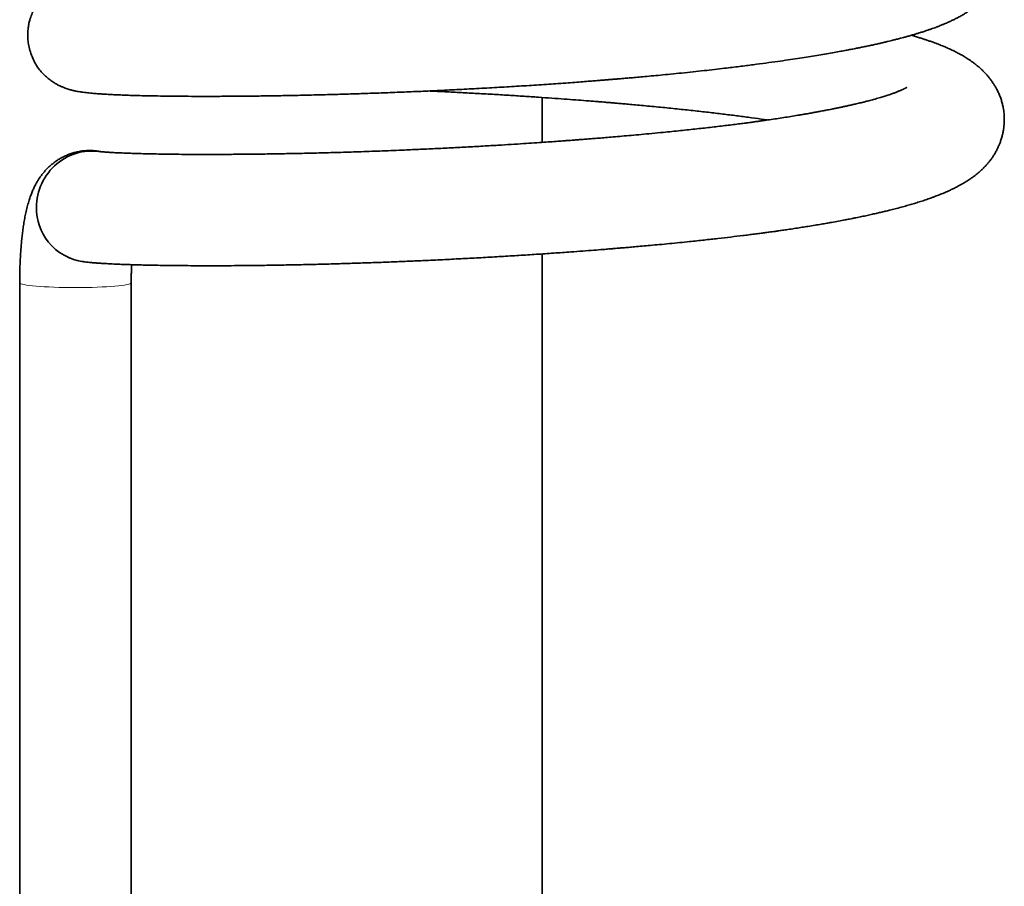
# Model space of a CAD drawing. Units: millimetres. Extents: x 75 to 395, y 45 to 286.
# Drawn here: x 167 to 170, y 164 to 166 of the extents above; entities that cross this region are included whole.
import ezdxf

# ---------------------------------------------------------------- set-up
doc = ezdxf.new("R2010")
doc.units = ezdxf.units.MM
doc.layers.add('1', color=7, linetype='Continuous', true_color=0xffffff)

msp = doc.modelspace()

# ---------------------------------------------------------------- linework, layer by layer
at = {"layer": '1', "color": 18, "linetype": 'Continuous', "lineweight": 35}
for p, q in [((168.4679, 166.074), (168.4679, 165.9652)), ((168.4679, 165.6952), (168.4679, 162.2803)), ((167.3242, 165.6849), (167.3197, 165.6869)), ((167.3577, 165.6763), (167.3545, 165.6767)), ((167.2029, 165.6253), (167.2029, 162.7487)), ((167.4729, 162.7487), (167.4729, 165.6253))]:
    msp.add_line(p, q, dxfattribs=at)
at = {"layer": '1', "color": 8, "linetype": 'Continuous', "lineweight": 18}
msp.add_ellipse((167.3379, 165.6253), major_axis=(-0.135, 0), ratio=0.087156, start_param=0.00011, end_param=3.14152, dxfattribs=at)
at = {"layer": '1', "color": 18, "linetype": 'Continuous', "lineweight": 35}
for points, knots in [([(168.192, 166.3595), (168.179, 166.3601), (168.1528, 166.3613), (168.1112, 166.363), (168.0671, 166.3646), (168.0209, 166.3662), (167.9751, 166.3676), (167.9312, 166.3688), (167.8892, 166.3698), (167.8492, 166.3706), (167.8099, 166.3713), (167.7714, 166.3718), (167.7359, 166.3722), (167.7034, 166.3724), (167.6737, 166.3725), (167.6448, 166.3726), (167.6168, 166.3725), (167.5901, 166.3723), (167.5655, 166.3721), (167.5434, 166.3718), (167.5238, 166.3714), (167.5063, 166.371), (167.4908, 166.3706), (167.4769, 166.3702), (167.4647, 166.3699), (167.4543, 166.3695), (167.4453, 166.3691), (167.4372, 166.3688), (167.4291, 166.3684), (167.4204, 166.368), (167.4113, 166.3675), (167.4016, 166.3669), (167.3922, 166.3662), (167.3836, 166.3656), (167.3761, 166.3649), (167.3681, 166.3642), (167.36, 166.3633), (167.3539, 166.3625), (167.349, 166.3617), (167.3456, 166.3612), (167.3421, 166.3606), (167.339, 166.36), (167.3353, 166.3593), (167.3313, 166.3584), (167.3265, 166.3572), (167.3215, 166.3558), (167.3157, 166.3539), (167.3096, 166.3517), (167.3033, 166.3491), (167.2958, 166.3455), (167.2885, 166.3413), (167.2805, 166.3361), (167.2734, 166.3307), (167.2672, 166.3253), (167.2606, 166.319), (167.2532, 166.3108), (167.2449, 166.2997), (167.2377, 166.2877), (167.2316, 166.2748), (167.2274, 166.2627), (167.2246, 166.2507), (167.2228, 166.2392), (167.2221, 166.2267), (167.2227, 166.2132), (167.2247, 166.1988), (167.2284, 166.1838), (167.2341, 166.1688), (167.2415, 166.1543), (167.2501, 166.1419), (167.259, 166.1316), (167.2676, 166.1234), (167.2763, 166.1163), (167.2849, 166.1104), (167.2928, 166.1058), (167.2999, 166.1021), (167.3065, 166.0992), (167.3143, 166.096), (167.3229, 166.0932), (167.3317, 166.0909), (167.3386, 166.0894), (167.3451, 166.0881), (167.3509, 166.0872), (167.3568, 166.0864), (167.3633, 166.0856), (167.3705, 166.0848), (167.3776, 166.0841), (167.3844, 166.0835), (167.3907, 166.083), (167.3968, 166.0826), (167.4029, 166.0822), (167.4096, 166.0818), (167.4178, 166.0813), (167.428, 166.0808), (167.4404, 166.0802), (167.4547, 166.0796), (167.4708, 166.0791), (167.4891, 166.0785), (167.5109, 166.078), (167.5362, 166.0775), (167.5649, 166.0771), (167.595, 166.0768), (167.6278, 166.0766), (167.6634, 166.0766), (167.7018, 166.0767), (167.7415, 166.077), (167.7822, 166.0774), (167.8239, 166.078), (167.8663, 166.0788), (167.9093, 166.0798), (167.9517, 166.0809), (167.9935, 166.0821), (168.0351, 166.0834), (168.0781, 166.0849), (168.1224, 166.0866), (168.1678, 166.0885), (168.2141, 166.0906), (168.2612, 166.0929), (168.3094, 166.0954), (168.3498, 166.0977), (168.382, 166.0996), (168.4059, 166.101), (168.4299, 166.1025), (168.454, 166.1041), (168.4776, 166.1057), (168.5013, 166.1073), (168.5242, 166.1089), (168.5461, 166.1105), (168.5656, 166.112), (168.5826, 166.1133), (168.5972, 166.1144), (168.6094, 166.1154), (168.6192, 166.1162), (168.6263, 166.1168), (168.6314, 166.1172), (168.6355, 166.1175), (168.6403, 166.1179), (168.6469, 166.1185), (168.6556, 166.1192), (168.6665, 166.1201), (168.6795, 166.1213), (168.6947, 166.1226), (168.7123, 166.1242), (168.7323, 166.126), (168.7548, 166.1281), (168.7795, 166.1305), (168.8059, 166.1332), (168.8329, 166.136), (168.8594, 166.1389), (168.8849, 166.1417), (168.9136, 166.1451), (168.9449, 166.1488), (168.9783, 166.1531), (169.0091, 166.1572), (169.0372, 166.161), (169.0627, 166.1647), (169.0859, 166.1682), (169.1073, 166.1715), (169.1275, 166.1747), (169.1468, 166.178), (169.1653, 166.1811), (169.1798, 166.1837), (169.1904, 166.1857), (169.1972, 166.1869), (169.2035, 166.1881), (169.2092, 166.1892), (169.2145, 166.1902), (169.2202, 166.1913), (169.2274, 166.1927), (169.2362, 166.1945), (169.2463, 166.1965), (169.2568, 166.1987), (169.2673, 166.201), (169.2776, 166.2033), (169.2874, 166.2055), (169.2963, 166.2076), (169.3043, 166.2095), (169.3111, 166.2111), (169.3166, 166.2125), (169.3214, 166.2137), (169.3258, 166.2148), (169.3305, 166.216), (169.3362, 166.2175), (169.343, 166.2193), (169.3511, 166.2215), (169.3599, 166.224), (169.3687, 166.2266), (169.3765, 166.2289), (169.3827, 166.2309), (169.3879, 166.2325), (169.393, 166.2342), (169.3988, 166.2361), (169.4053, 166.2383), (169.4118, 166.2406), (169.4177, 166.2427), (169.4225, 166.2445), (169.4269, 166.2462), (169.4317, 166.2481), (169.4373, 166.2504), (169.4434, 166.2529), (169.4491, 166.2554), (169.4543, 166.2577), (169.4591, 166.26), (169.4649, 166.2627), (169.4716, 166.2661), (169.4798, 166.2705), (169.488, 166.2752), (169.4963, 166.2804), (169.5031, 166.2849), (169.5082, 166.2886), (169.5117, 166.2911), (169.5151, 166.2937), (169.5185, 166.2965), (169.5223, 166.2997), (169.5266, 166.3034), (169.5308, 166.3074), (169.5346, 166.3111), (169.5383, 166.3149), (169.5424, 166.3194), (169.5472, 166.3252), (169.5521, 166.3316), (169.5568, 166.3384), (169.5612, 166.3454), (169.5653, 166.3528), (169.5697, 166.3618), (169.5741, 166.3725), (169.5782, 166.3851), (169.5813, 166.3984), (169.5834, 166.4124), (169.5841, 166.4254), (169.5839, 166.4362), (169.5833, 166.4439), (169.5827, 166.4494), (169.5821, 166.4537), (169.5813, 166.4579), (169.5802, 166.4634), (169.5786, 166.47), (169.5763, 166.4775), (169.5735, 166.4853), (169.5702, 166.4931), (169.5666, 166.5007), (169.5628, 166.5077), (169.559, 166.5141), (169.555, 166.5202), (169.5504, 166.5265), (169.5456, 166.5328), (169.5408, 166.5383), (169.5365, 166.5431), (169.532, 166.5477), (169.5271, 166.5524), (169.5223, 166.5568), (169.5181, 166.5604), (169.5142, 166.5637), (169.5099, 166.567), (169.5051, 166.5706), (169.5, 166.5742), (169.4949, 166.5777), (169.4896, 166.5811), (169.4833, 166.5849), (169.4763, 166.589), (169.4691, 166.5929), (169.4624, 166.5963), (169.4563, 166.5993), (169.4504, 166.6021), (169.4436, 166.6052), (169.4371, 166.608), (169.4308, 166.6106), (169.4253, 166.6129), (169.4201, 166.6149), (169.4156, 166.6166), (169.4119, 166.618), (169.4088, 166.6192), (169.4055, 166.6203), (169.4014, 166.6218), (169.3966, 166.6235), (169.3911, 166.6254), (169.3853, 166.6273), (169.3799, 166.629), (169.3752, 166.6305), (169.3711, 166.6318), (169.3664, 166.6332), (169.363, 166.6343), (169.3609, 166.6349)], [0, 0, 0, 0, 0.007008, 0.01421, 0.022778, 0.031433, 0.040178, 0.049012, 0.057122, 0.065309, 0.073572, 0.081911, 0.090325, 0.097394, 0.104514, 0.111685, 0.118907, 0.126179, 0.133309, 0.139765, 0.145839, 0.15153, 0.15684, 0.161769, 0.166316, 0.170483, 0.173967, 0.177169, 0.180615, 0.184471, 0.188739, 0.193414, 0.198703, 0.203646, 0.208289, 0.212818, 0.217458, 0.222383, 0.224478, 0.226564, 0.228642, 0.230746, 0.232327, 0.2342, 0.236371, 0.238714, 0.240879, 0.242765, 0.244517, 0.246159, 0.248394, 0.250351, 0.25253, 0.254223, 0.255453, 0.257704, 0.260226, 0.263018, 0.265327, 0.26795, 0.26988, 0.271957, 0.274188, 0.276597, 0.279188, 0.28196, 0.284851, 0.287813, 0.290849, 0.293157, 0.295426, 0.297663, 0.29984, 0.301787, 0.303567, 0.305468, 0.307535, 0.311196, 0.31491, 0.318684, 0.32228, 0.32565, 0.328817, 0.333528, 0.337991, 0.342507, 0.346437, 0.349978, 0.35313, 0.356259, 0.359635, 0.363258, 0.368226, 0.373593, 0.37936, 0.385528, 0.392097, 0.399066, 0.407663, 0.416211, 0.424669, 0.433035, 0.442431, 0.451708, 0.460867, 0.469908, 0.478834, 0.487645, 0.496342, 0.504935, 0.512702, 0.520601, 0.528634, 0.5368, 0.5451, 0.553384, 0.5618, 0.570349, 0.57903, 0.583201, 0.587401, 0.591631, 0.595889, 0.60014, 0.604132, 0.608444, 0.61233, 0.61579, 0.618824, 0.621432, 0.623614, 0.625371, 0.626703, 0.62745, 0.628106, 0.628929, 0.63008, 0.631657, 0.633628, 0.635993, 0.638751, 0.641903, 0.645637, 0.649805, 0.654407, 0.659443, 0.664707, 0.669822, 0.674781, 0.679585, 0.686819, 0.693669, 0.700134, 0.706214, 0.711741, 0.716904, 0.721734, 0.726424, 0.731007, 0.735483, 0.739851, 0.741713, 0.743443, 0.745035, 0.746489, 0.747806, 0.749164, 0.75093, 0.753358, 0.756108, 0.758938, 0.761844, 0.764829, 0.767604, 0.770323, 0.772713, 0.774764, 0.776474, 0.777822, 0.779112, 0.780571, 0.782199, 0.784407, 0.787003, 0.78999, 0.793075, 0.795751, 0.798008, 0.799463, 0.801216, 0.803273, 0.805636, 0.808235, 0.810463, 0.812247, 0.813703, 0.815365, 0.817704, 0.820189, 0.822452, 0.824489, 0.826393, 0.828249, 0.831402, 0.834613, 0.838084, 0.841599, 0.845061, 0.846583, 0.84807, 0.849496, 0.850892, 0.852515, 0.85439, 0.856418, 0.858165, 0.859589, 0.861498, 0.863822, 0.866404, 0.868801, 0.871045, 0.873341, 0.875702, 0.879015, 0.882332, 0.885676, 0.889147, 0.892717, 0.89523, 0.897189, 0.898601, 0.899392, 0.900494, 0.901958, 0.903767, 0.905872, 0.908156, 0.910377, 0.912736, 0.914937, 0.916945, 0.918935, 0.92121, 0.923805, 0.925979, 0.927743, 0.929802, 0.932249, 0.934454, 0.936269, 0.937816, 0.939743, 0.942043, 0.94436, 0.946556, 0.948924, 0.951542, 0.954902, 0.958297, 0.961172, 0.96353, 0.966025, 0.968803, 0.972006, 0.974191, 0.976484, 0.978539, 0.980292, 0.981744, 0.982718, 0.98393, 0.985465, 0.987321, 0.989318, 0.991583, 0.99353, 0.995159, 0.996486, 0.997807, 1, 1, 1, 1]), ([(167.3577, 165.6761), (167.3595, 165.6758), (167.3632, 165.6754), (167.3687, 165.6748), (167.374, 165.6743), (167.3789, 165.6738), (167.3834, 165.6735), (167.3874, 165.6731), (167.3908, 165.6729), (167.3935, 165.6727), (167.3958, 165.6725), (167.3978, 165.6724), (167.3998, 165.6723), (167.4018, 165.6721), (167.4047, 165.6719), (167.4087, 165.6717), (167.4141, 165.6714), (167.4201, 165.6711), (167.4273, 165.6707), (167.4358, 165.6703), (167.4457, 165.6699), (167.4572, 165.6694), (167.4703, 165.669), (167.4853, 165.6685), (167.5024, 165.6681), (167.5217, 165.6677), (167.5435, 165.6673), (167.5678, 165.6669), (167.595, 165.6667), (167.6248, 165.6665), (167.6565, 165.6664), (167.6893, 165.6664), (167.7227, 165.6666), (167.7566, 165.6669), (167.7931, 165.6673), (167.8321, 165.6679), (167.8736, 165.6687), (167.915, 165.6696), (167.9563, 165.6707), (167.9972, 165.6719), (168.0376, 165.6732), (168.0774, 165.6746), (168.1165, 165.6761), (168.1547, 165.6777), (168.195, 165.6795), (168.2371, 165.6816), (168.2813, 165.6838), (168.325, 165.6862), (168.3683, 165.6887), (168.4113, 165.6913), (168.4538, 165.694), (168.4958, 165.6969), (168.5333, 165.6996), (168.5656, 165.702), (168.5917, 165.704), (168.6105, 165.7054), (168.6228, 165.7064), (168.6288, 165.7069), (168.6332, 165.7073), (168.6361, 165.7075), (168.6386, 165.7077), (168.6415, 165.708), (168.6465, 165.7084), (168.654, 165.709), (168.6645, 165.7099), (168.6774, 165.711), (168.6927, 165.7123), (168.7103, 165.7139), (168.7301, 165.7157), (168.7522, 165.7177), (168.776, 165.72), (168.8003, 165.7224), (168.8285, 165.7253), (168.8595, 165.7286), (168.8928, 165.7323), (168.9239, 165.7359), (168.9486, 165.7388), (168.9676, 165.7412), (168.9814, 165.743), (168.9944, 165.7447), (169.0063, 165.7463), (169.0163, 165.7476), (169.0245, 165.7487), (169.0325, 165.7498), (169.0417, 165.7512), (169.0533, 165.7528), (169.0671, 165.7548), (169.082, 165.7571), (169.0969, 165.7594), (169.1123, 165.7618), (169.1278, 165.7644), (169.143, 165.7669), (169.1562, 165.7692), (169.1702, 165.7717), (169.1848, 165.7743), (169.1973, 165.7767), (169.206, 165.7784), (169.2122, 165.7796), (169.2195, 165.781), (169.2293, 165.783), (169.2411, 165.7854), (169.2544, 165.7882), (169.267, 165.791), (169.2788, 165.7937), (169.2901, 165.7963), (169.3009, 165.7989), (169.313, 165.8019), (169.3263, 165.8053), (169.3403, 165.8091), (169.3536, 165.8128), (169.3659, 165.8164), (169.3758, 165.8195), (169.3837, 165.822), (169.39, 165.824), (169.3963, 165.8261), (169.4024, 165.8282), (169.4076, 165.8301), (169.4118, 165.8316), (169.4152, 165.8328), (169.4185, 165.8341), (169.4224, 165.8355), (169.4289, 165.8381), (169.4368, 165.8412), (169.4451, 165.8448), (169.4527, 165.8482), (169.4602, 165.8517), (169.4691, 165.856), (169.4782, 165.8608), (169.4874, 165.8661), (169.4963, 165.8715), (169.5036, 165.8763), (169.5095, 165.8804), (169.5138, 165.8836), (169.5184, 165.8871), (169.5231, 165.891), (169.5275, 165.8948), (169.5312, 165.8981), (169.5344, 165.9012), (169.5378, 165.9046), (169.5421, 165.9091), (169.5471, 165.9146), (169.552, 165.9207), (169.5565, 165.927), (169.5609, 165.9335), (169.5653, 165.9408), (169.5693, 165.9483), (169.5727, 165.9555), (169.5757, 165.9628), (169.5786, 165.9708), (169.5811, 165.9795), (169.5832, 165.9882), (169.5847, 165.9963), (169.5857, 166.0043), (169.5864, 166.0125), (169.5867, 166.0207), (169.5865, 166.0284), (169.586, 166.0353), (169.5852, 166.0422), (169.584, 166.0498), (169.5821, 166.0584), (169.5795, 166.0677), (169.5762, 166.0771), (169.5722, 166.0863), (169.5678, 166.095), (169.5633, 166.1028), (169.5595, 166.1088), (169.5564, 166.1132), (169.5542, 166.1162), (169.5521, 166.119), (169.5497, 166.1221), (169.5467, 166.1257), (169.5432, 166.1297), (169.5397, 166.1335), (169.5364, 166.1369), (169.5331, 166.1402), (169.5287, 166.1443), (169.5229, 166.1494), (169.5165, 166.1546), (169.5105, 166.1592), (169.5048, 166.1632), (169.4994, 166.1669), (169.4926, 166.1712), (169.4842, 166.1762), (169.4739, 166.1818), (169.4628, 166.1874), (169.4515, 166.1926), (169.4397, 166.1977), (169.4276, 166.2026), (169.4158, 166.207), (169.4057, 166.2106), (169.3975, 166.2134), (169.3894, 166.216), (169.3808, 166.2188), (169.3714, 166.2216), (169.3647, 166.2236), (169.3611, 166.2247), (169.361, 166.2247)], [0, 0, 0, 0, 0.005893, 0.011232, 0.01602, 0.02026, 0.023952, 0.027242, 0.029933, 0.032024, 0.033724, 0.035342, 0.036882, 0.038345, 0.039729, 0.043575, 0.0472, 0.051494, 0.056433, 0.062016, 0.068244, 0.075118, 0.082637, 0.090803, 0.099616, 0.109078, 0.11919, 0.129953, 0.141371, 0.153444, 0.165679, 0.177675, 0.189428, 0.200936, 0.212196, 0.22538, 0.238205, 0.250671, 0.262778, 0.274529, 0.285928, 0.296978, 0.307684, 0.318045, 0.328065, 0.340107, 0.351734, 0.36324, 0.374638, 0.385925, 0.397101, 0.408164, 0.41911, 0.42682, 0.433773, 0.439968, 0.441884, 0.443613, 0.444807, 0.445439, 0.445969, 0.446756, 0.447799, 0.449989, 0.452828, 0.456317, 0.460455, 0.465243, 0.470679, 0.476763, 0.483494, 0.490428, 0.497162, 0.507317, 0.516981, 0.526157, 0.534846, 0.539203, 0.543428, 0.547519, 0.551342, 0.554498, 0.55696, 0.559166, 0.562146, 0.5659, 0.57043, 0.575652, 0.58075, 0.585517, 0.59153, 0.596916, 0.601671, 0.605796, 0.612321, 0.617977, 0.620003, 0.62238, 0.625223, 0.628533, 0.634005, 0.639519, 0.644822, 0.649914, 0.654606, 0.65952, 0.664344, 0.670947, 0.677882, 0.684371, 0.690498, 0.696388, 0.699641, 0.702975, 0.70639, 0.709839, 0.712941, 0.715078, 0.716952, 0.718632, 0.720788, 0.723585, 0.729757, 0.734639, 0.738661, 0.743386, 0.748499, 0.755054, 0.760643, 0.76624, 0.772068, 0.774774, 0.777601, 0.780576, 0.783753, 0.786858, 0.789372, 0.791283, 0.793408, 0.796284, 0.799956, 0.803791, 0.80713, 0.810308, 0.81386, 0.817514, 0.820566, 0.823238, 0.826537, 0.830044, 0.833173, 0.8361, 0.838877, 0.841775, 0.844819, 0.847577, 0.849976, 0.852372, 0.855215, 0.858496, 0.862125, 0.866006, 0.869843, 0.873597, 0.877166, 0.880381, 0.882246, 0.883683, 0.884939, 0.8866, 0.888692, 0.891086, 0.893537, 0.895493, 0.897367, 0.900021, 0.904207, 0.908469, 0.912311, 0.915921, 0.919391, 0.922842, 0.929146, 0.935538, 0.942842, 0.950367, 0.95646, 0.964393, 0.971862, 0.976773, 0.981224, 0.985295, 0.989771, 0.994714, 0.999817, 1, 1, 1, 1]), ([(169.3505, 166.0981), (169.3505, 166.0981), (169.3505, 166.0981), (169.3501, 166.0979), (169.3491, 166.0973), (169.3478, 166.0966), (169.3462, 166.0958), (169.3446, 166.095), (169.343, 166.0942), (169.3413, 166.0934), (169.3393, 166.0925), (169.337, 166.0915), (169.3341, 166.0903), (169.3308, 166.0889), (169.3275, 166.0876), (169.3243, 166.0864), (169.3212, 166.0852), (169.318, 166.0841), (169.3128, 166.0822), (169.3052, 166.0796), (169.2949, 166.0764), (169.2854, 166.0735), (169.2771, 166.0711), (169.2705, 166.0693), (169.2643, 166.0676), (169.2585, 166.0661), (169.2533, 166.0647), (169.2488, 166.0635), (169.2443, 166.0624), (169.2396, 166.0613), (169.2339, 166.0599), (169.2273, 166.0583), (169.2195, 166.0565), (169.2111, 166.0546), (169.2024, 166.0527), (169.1939, 166.0508), (169.1855, 166.049), (169.1772, 166.0473), (169.1694, 166.0458), (169.1622, 166.0443), (169.1561, 166.0431), (169.1508, 166.0421), (169.1454, 166.0411), (169.139, 166.0399), (169.1309, 166.0384), (169.1211, 166.0366), (169.1102, 166.0347), (169.0986, 166.0327), (169.0852, 166.0305), (169.0699, 166.028), (169.0526, 166.0252), (169.0354, 166.0226), (169.0188, 166.0201), (169.0044, 166.0181), (168.9924, 166.0164), (168.9823, 166.015), (168.9719, 166.0136), (168.9601, 166.012), (168.9409, 166.0095), (168.914, 166.0061), (168.8791, 166.002), (168.8419, 165.9978), (168.8023, 165.9935), (168.766, 165.9899), (168.7341, 165.9868), (168.7082, 165.9844), (168.6839, 165.9821), (168.6613, 165.9802), (168.6406, 165.9784), (168.6219, 165.9768), (168.6052, 165.9754), (168.5902, 165.9742), (168.5766, 165.9732), (168.5643, 165.9722), (168.5535, 165.9714), (168.5444, 165.9707), (168.5356, 165.97), (168.5254, 165.9693), (168.5124, 165.9683), (168.4962, 165.9671), (168.4766, 165.9658), (168.454, 165.9642), (168.4284, 165.9625), (168.3998, 165.9607), (168.3682, 165.9587), (168.3325, 165.9566), (168.2937, 165.9544), (168.253, 165.9522), (168.2129, 165.9502), (168.1735, 165.9484), (168.1296, 165.9464), (168.0816, 165.9445), (168.03, 165.9426), (167.9804, 165.941), (167.9327, 165.9397), (167.8871, 165.9386), (167.8436, 165.9377), (167.8022, 165.937), (167.7611, 165.9365), (167.7206, 165.9362), (167.6813, 165.936), (167.6448, 165.936), (167.6112, 165.9361), (167.5804, 165.9363), (167.5522, 165.9367), (167.5277, 165.9371), (167.5064, 165.9376), (167.4877, 165.9381), (167.4706, 165.9387), (167.4548, 165.9393), (167.4404, 165.9399), (167.4306, 165.9404), (167.4243, 165.9408), (167.4205, 165.941), (167.4164, 165.9413), (167.4118, 165.9416), (167.407, 165.942), (167.4022, 165.9424), (167.3975, 165.9428), (167.3947, 165.9431), (167.3934, 165.9432)], [0, 0, 0, 0, 0.000747, 0.008782, 0.013828, 0.01902, 0.023979, 0.028102, 0.031698, 0.035257, 0.038528, 0.042449, 0.047029, 0.05205, 0.056667, 0.060727, 0.06435, 0.068044, 0.071975, 0.081791, 0.091319, 0.101181, 0.106733, 0.112048, 0.116887, 0.121248, 0.125083, 0.128364, 0.131159, 0.134487, 0.138219, 0.142655, 0.147794, 0.153333, 0.158717, 0.163933, 0.168982, 0.173864, 0.178572, 0.182753, 0.186204, 0.188927, 0.191604, 0.194937, 0.199361, 0.204579, 0.210439, 0.216321, 0.222157, 0.230515, 0.238777, 0.246943, 0.2547, 0.261584, 0.266378, 0.270631, 0.274885, 0.280054, 0.285876, 0.299552, 0.313813, 0.32866, 0.344099, 0.36013, 0.370415, 0.380164, 0.389206, 0.397539, 0.405161, 0.411952, 0.418055, 0.423467, 0.428189, 0.432908, 0.436725, 0.439888, 0.442705, 0.446305, 0.450801, 0.456726, 0.463719, 0.471777, 0.480902, 0.491093, 0.502348, 0.514667, 0.529267, 0.543886, 0.558333, 0.572609, 0.586715, 0.606461, 0.625875, 0.644967, 0.663744, 0.68221, 0.700363, 0.718202, 0.735723, 0.755329, 0.774439, 0.793045, 0.811139, 0.828717, 0.845779, 0.862329, 0.876391, 0.890089, 0.903732, 0.917406, 0.931111, 0.944848, 0.948511, 0.953066, 0.958557, 0.964982, 0.972341, 0.980631, 0.989851, 1, 1, 1, 1]), ([(168.1919, 166.0897), (168.2037, 166.0892), (168.2288, 166.088), (168.2667, 166.086), (168.3067, 166.0839), (168.3465, 166.0817), (168.3859, 166.0793), (168.4231, 166.0769), (168.4579, 166.0746), (168.4904, 166.0724), (168.5205, 166.0702), (168.5483, 166.0681), (168.5709, 166.0664), (168.5886, 166.065), (168.6014, 166.064), (168.612, 166.0631), (168.6197, 166.0624), (168.6262, 166.0619), (168.633, 166.0613), (168.6419, 166.0606), (168.653, 166.0596), (168.6662, 166.0585), (168.6815, 166.0571), (168.6989, 166.0555), (168.7182, 166.0537), (168.7387, 166.0518), (168.7661, 166.0491), (168.7995, 166.0457), (168.8378, 166.0416), (168.8743, 166.0375), (168.9091, 166.0333), (168.9425, 166.0292), (168.9746, 166.0249), (168.9978, 166.0217), (169.0103, 166.0199), (169.0128, 166.0195)], [0, 0, 0, 0, 0.041689, 0.088036, 0.132466, 0.180481, 0.225866, 0.268624, 0.308756, 0.34626, 0.381133, 0.413369, 0.442967, 0.460183, 0.475647, 0.488077, 0.497445, 0.502941, 0.510942, 0.521534, 0.534716, 0.550486, 0.568843, 0.589782, 0.613301, 0.638901, 0.664531, 0.714309, 0.763336, 0.809894, 0.855752, 0.900911, 0.945383, 0.98915, 1, 1, 1, 1]), ([(167.401, 165.9425), (167.3979, 165.9431), (167.3913, 165.9443), (167.3811, 165.9453), (167.3705, 165.9455), (167.3601, 165.945), (167.3498, 165.9437), (167.3398, 165.9417), (167.33, 165.939), (167.3205, 165.9357), (167.3114, 165.9317), (167.3026, 165.9272), (167.2943, 165.9221), (167.2864, 165.9166), (167.279, 165.9106), (167.272, 165.9043), (167.2655, 165.8976), (167.2595, 165.8907), (167.254, 165.8835), (167.2489, 165.8761), (167.2443, 165.8684), (167.2399, 165.8604), (167.2358, 165.8519), (167.232, 165.8428), (167.2282, 165.8328), (167.2245, 165.8215), (167.2209, 165.8086), (167.2177, 165.7951), (167.215, 165.7813), (167.2127, 165.7678), (167.2106, 165.7541), (167.209, 165.7406), (167.2075, 165.7272), (167.2063, 165.7137), (167.2053, 165.7002), (167.2044, 165.6866), (167.2038, 165.6728), (167.2033, 165.659), (167.203, 165.6451), (167.2029, 165.6339), (167.2029, 165.6272), (167.2029, 165.6253)], [0, 0, 0, 0, 0.020109, 0.042609, 0.064875, 0.086927, 0.108781, 0.130453, 0.15196, 0.173317, 0.194541, 0.215648, 0.236653, 0.257575, 0.278435, 0.299261, 0.320094, 0.340993, 0.362055, 0.383422, 0.405303, 0.427994, 0.451909, 0.47762, 0.505927, 0.537896, 0.574508, 0.614697, 0.649005, 0.684799, 0.71852, 0.750782, 0.782027, 0.812538, 0.842507, 0.872066, 0.901314, 0.930327, 0.959165, 0.987876, 1, 1, 1, 1]), ([(167.3758, 165.9441), (167.3559, 165.9438), (167.2962, 165.9295), (167.2483, 165.8679), (167.2432, 165.8175), (167.2432, 165.8074)], [0, 0, 0, 0, 0.285562, 0.856714, 1, 1, 1, 1]), ([(167.2432, 165.8074), (167.2434, 165.7773), (167.265, 165.7131), (167.3245, 165.6804), (167.3577, 165.6761)], [0, 0, 0, 0, 0.469369, 1, 1, 1, 1]), ([(167.4729, 165.6253), (167.4729, 165.6272), (167.4729, 165.6327), (167.473, 165.6417), (167.4732, 165.6522), (167.4736, 165.6613), (167.4738, 165.6668), (167.4739, 165.6689)], [0, 0, 0, 0, 0.126849, 0.367895, 0.608183, 0.847258, 1, 1, 1, 1])]:
    msp.add_open_spline(points, degree=3, knots=knots, dxfattribs=at)
msp.add_open_spline([(167.3934, 165.9432), (167.3876, 165.9439), (167.3817, 165.9442), (167.3758, 165.9441)], degree=3, dxfattribs=at)

doc.saveas('drawing.dxf')
